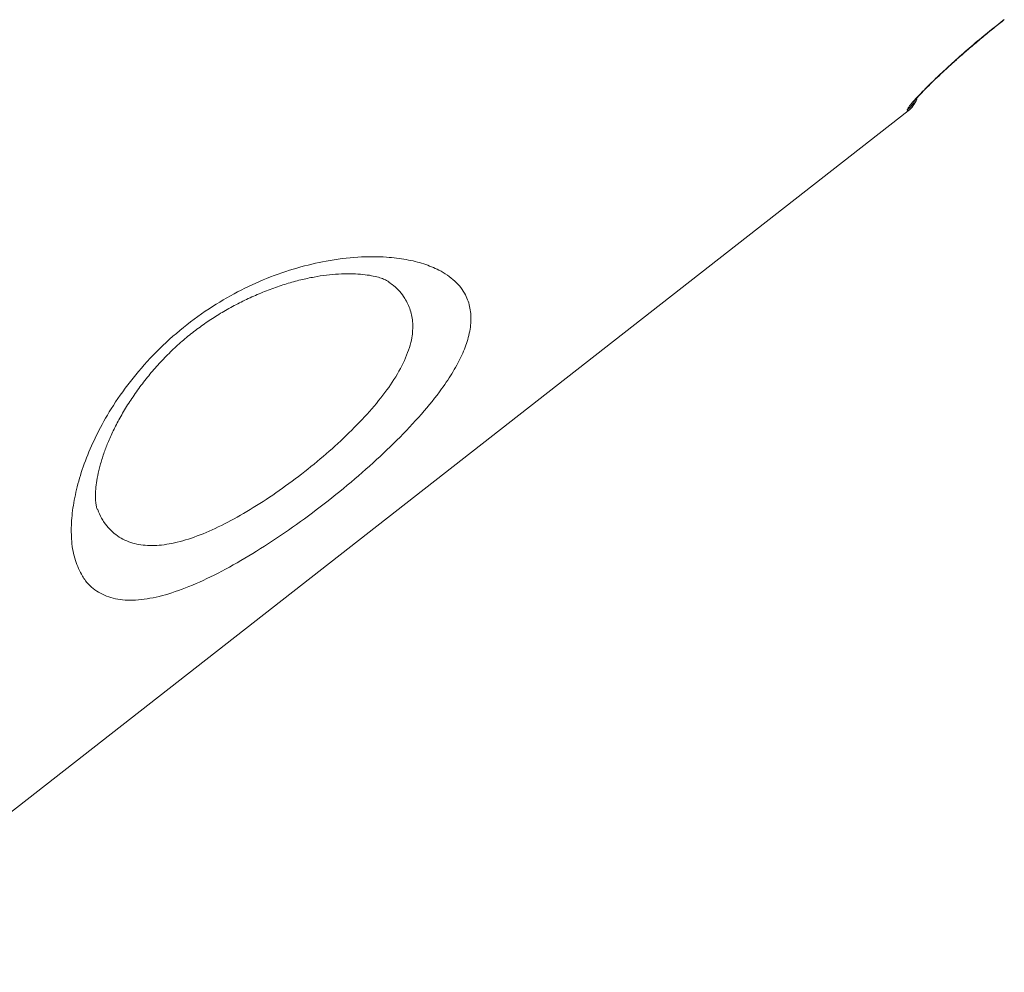
# Model space of a CAD drawing. Units: millimetres. Extents: x -7847 to 14555, y -3327 to 4950.
# Drawn here: x -1163 to -977, y 2868 to 3049 of the extents above; entities that cross this region are included whole.
import ezdxf

# ---------------------------------------------------------------- set-up
doc = ezdxf.new("R2010")
doc.units = ezdxf.units.MM

msp = doc.modelspace()

# ---------------------------------------------------------------- linework, layer by layer
at = {"color": 7, "linetype": 'Continuous', "lineweight": 15}
msp.add_line((-1203.98, 2868.07), (-995.16, 3031.22), dxfattribs=at)
at = {"color": 8, "linetype": 'Continuous', "lineweight": 15}
msp.add_line((-995.18, 3031.25), (-995.31, 3031.42), dxfattribs=at)
msp.add_arc((-998.39, 3035.36), 5, 307.9918, 330.974, dxfattribs=at)
at = {"color": 7, "linetype": 'Continuous', "lineweight": 15}
msp.add_arc((-998.23, 3035.16), 5, 308.0604, 339.9911, dxfattribs=at)
for points, knots in [([(-1448.57, 2986.48), (-1429.6, 3002.55), (-1370.07, 3052.96), (-1276.01, 3132.57), (-1177.5, 3215.91), (-1108.45, 3274.31), (-1073.92, 3303.51), (-1062.8, 3312.91)], [0, 0, 0, 0, 0.147562, 0.463123, 0.731561, 0.91359, 1, 1, 1, 1]), ([(-995.31, 3031.42), (-995.29, 3031.51), (-995.26, 3031.7), (-994.57, 3032.58), (-993.41, 3033.88), (-991.77, 3035.58), (-989.67, 3037.63), (-987.19, 3039.94), (-984.37, 3042.45), (-980.97, 3045.35), (-978.41, 3047.38), (-976.96, 3048.54)], [0, 0, 0, 0, 0.108021, 0.216041, 0.323667, 0.431288, 0.538606, 0.645914, 0.752825, 0.859726, 1, 1, 1, 1]), ([(-994.07, 3032.96), (-994.07, 3032.96), (-994.08, 3032.95), (-993.94, 3033.13), (-993.63, 3033.5), (-993.08, 3034.11), (-992.29, 3034.94), (-991.27, 3035.98), (-990.03, 3037.2), (-988.58, 3038.57), (-986.97, 3040.07), (-985.2, 3041.65), (-983.3, 3043.3), (-981.29, 3045), (-979.2, 3046.7), (-977.74, 3047.88), (-976.98, 3048.47), (-976.93, 3048.5)], [0, 0, 0, 0, 0.019985, 0.067123, 0.125181, 0.192758, 0.266792, 0.345195, 0.425419, 0.5062, 0.58793, 0.669336, 0.750579, 0.832345, 0.91393, 0.994966, 1, 1, 1, 1]), ([(-1151.61, 2943.1), (-1152.1, 2944.05), (-1153.09, 2945.95), (-1153.7, 2949.43), (-1153.76, 2953.13), (-1153.32, 2956.95), (-1152.39, 2961.08), (-1150.92, 2965.49), (-1148.88, 2970.09), (-1146.16, 2974.96), (-1142.64, 2980.01), (-1138.28, 2985.07), (-1133.22, 2989.74), (-1127.8, 2993.77), (-1122.21, 2997.04), (-1116.59, 2999.64), (-1110.92, 3001.58), (-1105.08, 3002.95), (-1099.35, 3003.64), (-1094.31, 3003.64), (-1090.19, 3003.13), (-1086.87, 3002.3), (-1083.68, 3001), (-1080.91, 2999.09), (-1078.99, 2996.63), (-1078.05, 2993.92), (-1077.9, 2991.09), (-1078.45, 2988.1), (-1079.63, 2985.01), (-1081.29, 2981.89), (-1083.74, 2978.17), (-1087.25, 2973.82), (-1091.89, 2968.89), (-1097.14, 2963.94), (-1102.81, 2959.11), (-1108.77, 2954.49), (-1114.85, 2950.19), (-1120.87, 2946.39), (-1126.7, 2943.18), (-1132.16, 2940.74), (-1137.18, 2939.12), (-1141.63, 2938.43), (-1145.5, 2938.67), (-1148.68, 2939.92), (-1150.59, 2941.58), (-1151.41, 2942.81), (-1151.61, 2943.1)], [0, 0, 0, 0, 0.024457, 0.048917, 0.069303, 0.089745, 0.110125, 0.130784, 0.151512, 0.172144, 0.195081, 0.218, 0.240897, 0.263791, 0.285011, 0.306242, 0.328626, 0.351024, 0.376886, 0.40276, 0.422643, 0.44258, 0.462464, 0.489049, 0.515628, 0.53698, 0.55841, 0.579747, 0.598158, 0.61663, 0.635033, 0.660658, 0.686278, 0.711224, 0.736168, 0.761117, 0.786066, 0.811202, 0.836341, 0.861665, 0.886995, 0.912703, 0.938419, 0.965123, 0.991836, 1, 1, 1, 1]), ([(-1148.77, 2955.66), (-1148.81, 2955.76), (-1148.88, 2955.95), (-1149.04, 2956.61), (-1149.14, 2957.58), (-1149.15, 2958.83), (-1149.02, 2960.35), (-1148.73, 2962.12), (-1148.26, 2964.11), (-1147.61, 2966.23), (-1146.8, 2968.38), (-1145.79, 2970.64), (-1144.55, 2973.04), (-1143.08, 2975.52), (-1141.42, 2978.01), (-1139.58, 2980.45), (-1137.6, 2982.8), (-1135.51, 2985.03), (-1133.33, 2987.1), (-1131.08, 2989), (-1128.75, 2990.74), (-1126.34, 2992.35), (-1123.81, 2993.85), (-1121.17, 2995.23), (-1118.44, 2996.48), (-1115.67, 2997.58), (-1112.92, 2998.51), (-1110.24, 2999.25), (-1107.71, 2999.79), (-1105.33, 3000.14), (-1103.01, 3000.35), (-1100.85, 3000.4), (-1098.89, 3000.31), (-1097.19, 3000.1), (-1095.79, 2999.8), (-1094.7, 2999.45), (-1093.96, 2999.13), (-1093.57, 2998.89), (-1093.52, 2998.84), (-1093.5, 2998.83)], [0, 0, 0, 0, 0.0257285, 0.0542519, 0.0822372, 0.1102642, 0.1385809, 0.1673107, 0.1964497, 0.2259216, 0.252207, 0.2800398, 0.3084197, 0.3369796, 0.3652517, 0.3929321, 0.4198241, 0.445832, 0.4709619, 0.4952752, 0.5188944, 0.5427659, 0.5675643, 0.5933099, 0.6199515, 0.6473501, 0.675279, 0.7034301, 0.731341, 0.7587086, 0.7873337, 0.8168846, 0.8465339, 0.8760579, 0.9052792, 0.9340686, 0.9624034, 0.9904466, 1, 1, 1, 1])]:
    msp.add_open_spline(points, degree=3, knots=knots, dxfattribs=at)
at = {"color": 8, "linetype": 'Continuous', "lineweight": 15}
msp.add_open_spline([(-1148.69, 2955.7), (-1148.48, 2955.16), (-1148.13, 2954.27), (-1147.05, 2952.62), (-1145.38, 2950.83), (-1142.63, 2949.37), (-1139.37, 2948.79), (-1135.71, 2949), (-1131.57, 2950.02), (-1127.08, 2951.77), (-1122.3, 2954.2), (-1117.4, 2957.17), (-1112.47, 2960.58), (-1107.68, 2964.3), (-1103.14, 2968.22), (-1098.99, 2972.28), (-1095.37, 2976.36), (-1092.36, 2980.48), (-1090.21, 2984.5), (-1089.1, 2988.04), (-1088.93, 2991.03), (-1089.38, 2993.52), (-1090.55, 2995.93), (-1091.93, 2997.7), (-1093.24, 2998.56), (-1093.55, 2998.76)], degree=3, knots=[0, 0, 0, 0, 0.024999, 0.040368, 0.091387, 0.142382, 0.189582, 0.236765, 0.284199, 0.331626, 0.378943, 0.42626, 0.473402, 0.520543, 0.567623, 0.614703, 0.662816, 0.710932, 0.76258, 0.814245, 0.854214, 0.894371, 0.934373, 0.984435, 1, 1, 1, 1], dxfattribs=at)

doc.saveas('drawing.dxf')
